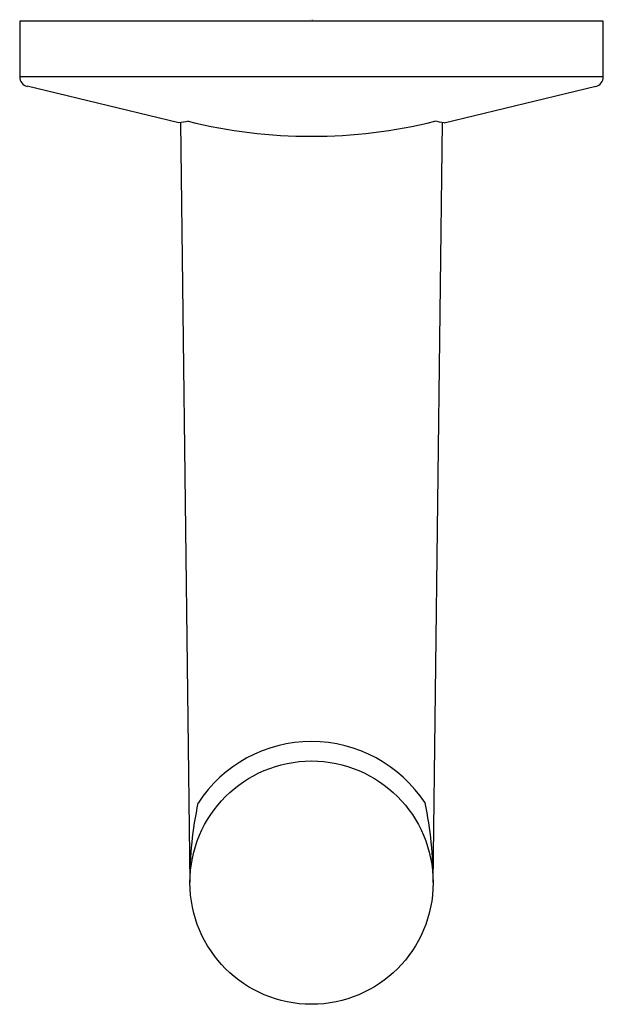
# Model space of a CAD drawing. Units: inches. Extents: x 24.41 to 26.77, y 9.94 to 13.93.
import ezdxf

# ---------------------------------------------------------------- set-up
doc = ezdxf.new("R2010")
doc.units = ezdxf.units.IN
doc.header["$MEASUREMENT"] = 0
doc.styles.get("Standard").update_dxf_attribs({"font": 'arial.ttf'})

msp = doc.modelspace()

# ---------------------------------------------------------------- linework, layer by layer
for p, q in [((24.4119, 13.9205), (24.4119, 13.6956)), ((26.7741, 13.9205), (24.4119, 13.9205)), ((26.7741, 13.6956), (26.7741, 13.9205)), ((26.7741, 13.6956), (24.4119, 13.6956)), ((25.0557, 13.5093), (24.4421, 13.6574)), ((26.1305, 13.5094), (26.744, 13.6574)), ((25.0631, 13.5107), (25.1009, 10.4363)), ((26.0852, 10.4363), (26.123, 13.5107))]:
    msp.add_line(p, q)
msp.add_circle((25.5931, 10.4363), 0.4921)
for centre, radius, start, end in [((24.4515, 13.6958), 0.0396, 180.2927, 256.1902), ((26.7345, 13.6958), 0.0396, 283.8003, 359.7162), ((25.278, 12.3283), 1.2018, 98.811, 100.664), ((25.593, 15.5391), 2.0838, 256.1431, 283.8586), ((25.9067, 12.3201), 1.2102, 79.3459, 81.1865), ((25.5932, 10.4583), 0.5488, 33.1621, 146.8485), ((26.5388, 10.453), 1.438, 167.7348, 180.6651), ((24.6257, 10.4514), 1.4595, 359.4055, 12.1467)]:
    msp.add_arc(centre, radius, start, end)

# ---------------------------------------------------------------- texts
at = {"layer": 'Defpoints'}
for tag, p, s in [('TRADENAME', (25.5901, 13.9242), 'COMPONENTS'), ('MODELNUMBER', (25.5901, 13.9259), 'K-78378'), ('PRODUCT', (25.5901, 13.9226), 'ROBE HOOK')]:
    msp.add_attdef(tag, p, s, height=0.001, dxfattribs=at)

doc.saveas('drawing.dxf')
